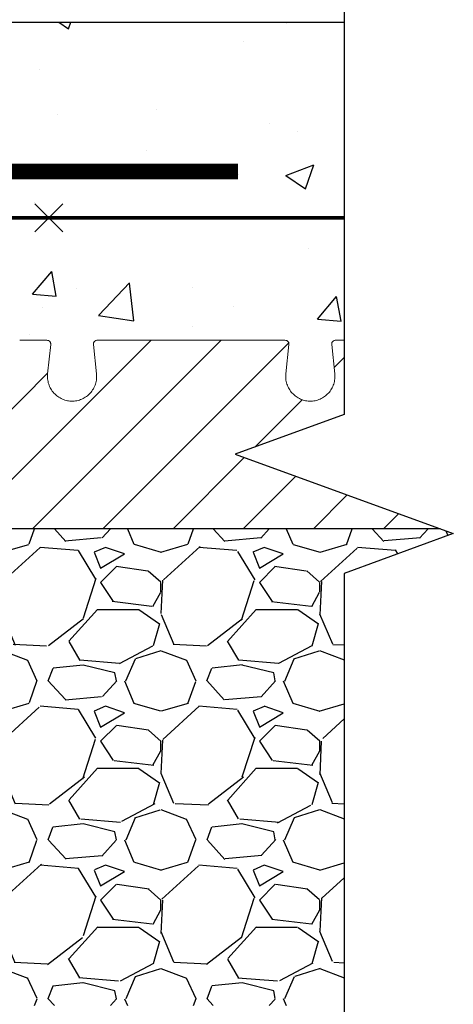
# Model space of a CAD drawing. Units: inches. Extents: x 524.7 to 581.2, y 284.2 to 339.1.
# Drawn here: x 575.8 to 581.2, y 320.5 to 332.9 of the extents above; entities that cross this region are included whole.
import ezdxf

# ---------------------------------------------------------------- set-up
doc = ezdxf.new("R2010")
doc.units = ezdxf.units.IN
doc.header["$MEASUREMENT"] = 0
doc.layers.add('conc', color=8, linetype='Continuous')
doc.layers.add('Dim', color=7, linetype='Continuous', lineweight=25)

msp = doc.modelspace()

# ---------------------------------------------------------------- hatches: boundary and pattern name
at = {"layer": 'conc'}
h = msp.add_hatch(dxfattribs=at)
h.set_pattern_fill('AR-CONC', color=256, scale=0.5, style=0)
h.set_pattern_definition([(49.99999999999999, (-11828.08026930095, -2492.869186203799), (3.586300913003767, -0.3137606749129755), [0.375, -4.125]), (355, (-11828.08026930095, -2492.869186203799), (-0.693756668065, 3.760960668500059), [0.3, -3.3]), (100.45144446, (-11827.78141089595, -2492.895332923799), (2.89254423363556, 3.447199954843147), [0.3187009599999998, -3.505710559999998]), (46.18420000000002, (-11828.08026930095, -2491.869186203799), (5.336206653357862, -0.8275964039653827), [0.5624999999999996, -6.187499999999996]), (96.63563549, (-11827.63558557595, -2491.9381527388), (4.673309728371142, 4.870593003872752), [0.47805171, -5.258568799999999]), (351.1841639899999, (-11828.08026930095, -2491.869186203799), (4.673309725273866, 4.870593001349951), [0.45, -4.950000005]), (21, (-11827.58026930095, -2492.119186203799), (2.984535260592308, -2.013094453326694), [0.375, -4.125]), (326.0000000000001, (-11827.58026930095, -2492.119186203799), (1.216576659607909, 3.625750225234265), [0.3, -3.3]), (71.45144474, (-11827.33155803095, -2492.2869440738), (4.201111883649856, 1.612655764031769), [0.31870095, -3.50571056]), (37.50000000000001, (-11828.08026930095, -2492.869186203799), (0.06079927658645334, 1.664469269156557), [0, -3.26, 0, -3.35, 0, -3.3125]), (7.499999999999999, (-11828.08026930095, -2492.869186203799), (1.315347687210743, 1.972058559411801), [0, -1.91, 0, -3.185, 0, -1.2625]), (327.5, (-11829.19526930095, -2492.869186203799), (2.669112180862045, -0.1127743586718988), [0, -1.25, 0, -3.9, 0, -5.175]), (317.5, (-11829.69526930095, -2492.869186203799), (2.915930846711931, 0.5005249116615886), [0, -1.625, 0, -2.59, 0, -3.675])])
h.paths.add_polyline_path([(579.8600853289736, 328.780973845257), (579.8600880545346, 332.825531765975), (548.6831152087434, 332.825531765975), (548.6831152087434, 296.825531765975), (556.6831152087434, 296.825531765975), (556.6831152087434, 328.8255317659746)])
at = {"layer": 'Dim', "ltscale": 0.01}
h = msp.add_hatch(dxfattribs=at)
h.set_pattern_fill('GRAVEL', color=255, scale=2)
h.set_pattern_definition([(228.012787504, (-8611.020742714687, -2003.476656783329), (-16.00000000000012, -18.00000000000001), [0.269072, -26.6381760941474]), (184.969740728, (-8611.200742714687, -2003.676656783328), (23.99999999999995, 2.00000000000007), [0.461736, -45.71184952245999]), (132.510447078, (-8611.660742714688, -2003.716656783328), (20.00000000000023, -21.99999999999973), [0.325576, -32.2320651921994]), (267.273689006, (-8612.440742714687, -2004.216656783328), (2.000000000000048, 40.00000000000004), [0.4204759999999997, -41.62711608325797]), (292.833654178, (-8612.460742714688, -2004.636656783328), (-9.999999999999977, 24.00000000000006), [0.4123099999999997, -40.81874625617657]), (357.273689006, (-8612.300742714688, -2005.016656783328), (-40.00000000000004, 2.000000000000051), [0.4204759999999997, -41.62711608325797]), (37.6942404667, (-8611.880742714688, -2005.036656783328), (-26, -19.99999999999995), [0.5560579999999999, -55.049697097832]), (72.2553283749, (-8611.440742714687, -2004.696656783329), (14.00000000000006, 44.00000000000001), [0.5249759999999994, -51.97264299362676]), (121.429565615, (-8611.280742714687, -2004.196656783329), (-16.00000000000004, 25.99999999999998), [0.4219, -41.768146219458]), (175.236358309, (-8611.500742714688, -2003.836656783329), (21.99999999999997, -2.000000000000076), [0.481664, -23.6015251575846]), (222.397437798, (-8611.980742714688, -2003.796656783329), (-23.99999999999993, -21.99999999999994), [0.622896, -61.6667500095898]), (138.814074834, (-8610.460742714688, -2004.236656783329), (-14.00000000000007, 12), [0.2126019999999998, -21.04768962546938]), (171.46923439, (-8610.620742714687, -2004.096656783328), (26, -3.99999999999999), [0.404474, -40.043022832314]), (225, (-8611.020742714687, -2004.036656783328), (-2.220446049250313e-16, -1.999999999999866), [0.282842, -2.5455851247462]), (203.198590514, (-8611.160742714688, -2003.796656783329), (9.999999999999979, 3.999999999999951), [0.152316, -15.0792302117278]), (291.801409486, (-8611.300742714688, -2003.856656783329), (-1.999999999999368, 6.000000000000205), [0.215406, -10.554923614269]), (30.96375653209999, (-8611.220742714688, -2004.056656783328), (6.000000000000106, 3.999999999999959), [0.3498579999999999, -11.3120457896906]), (161.565051177, (-8610.920742714687, -2003.876656783329), (4.000000000000023, -1.999999999999953), [0.2529819999999998, -6.071573320336795]), (16.389540334, (-8612.460742714688, -2003.856656783329), (19.99999999999993, 6.000000000000088), [0.3544, -35.0856902933388]), (70.3461759419, (-8612.120742714687, -2003.756656783328), (-8.00000000000244, -22.00000000000679), [0.297322, -29.434815494638]), (293.198590514, (-8610.920742714687, -2003.476656783329), (-3.999999999999941, 9.999999999999982), [0.30463, -14.9269162117278]), (343.610459666, (-8610.800742714688, -2003.756656783328), (-19.99999999999993, 6.000000000000087), [0.3543999999999997, -35.08569029333796]), (339.44395478, (-8612.460742714688, -2005.096656783328), (-10.00000000000007, 4.000000000000049), [0.3417599999999997, -16.74624749063498]), (294.775140569, (-8612.140742714688, -2005.216656783328), (-10.00000000000001, 22), [0.286356, -28.349286126552]), (66.8014094864, (-8610.900742714688, -2005.476656783329), (3.999999999999962, 9.99999999999994), [0.30463, -14.9269162117278]), (17.3540246363, (-8610.780742714687, -2005.196656783329), (-25.99999999999995, -7.999999999999925), [0.335262, -33.19084722848]), (69.44395478040002, (-8611.880742714688, -2005.476656783329), (-4.000000000000014, -9.99999999999991), [0.1708799999999999, -16.91712749063498]), (101.309932474, (-8611.020742714687, -2005.476656783329), (-1.999999999999928, 8.000000000000025), [0.10198, -10.0960590271856]), (165.963756532, (-8611.040742714687, -2005.376656783329), (5.999999999999917, -2.000000000000003), [0.41231, -7.8339012512354]), (186.009005957, (-8611.440742714687, -2005.276656783329), (20.00000000000009, 1.999999999999966), [0.3821, -37.8278463490856]), (303.690067526, (-8611.220742714688, -2004.236656783329), (-1.999999999999974, 3.999999999999972), [0.2884439999999997, -6.922658550927996]), (353.157226587, (-8611.060742714688, -2004.476656783329), (34.00000000000003, -4.000000000000106), [0.503588, -49.8551252480566]), (60.9453959009, (-8610.560742714688, -2004.536656783328), (-7.999999999999951, -13.99999999999995), [0.205912, -20.385348281974]), (90, (-8610.460742714688, -2004.356656783329), (-2, 2), [0.12, -1.88]), (120.256437164, (-8611.480742714688, -2005.216656783328), (8.000000000000018, -14.00000000000002), [0.277848, -27.5070399788996]), (48.01278750420001, (-8611.620742714687, -2004.976656783329), (16, 17.99999999999995), [0.538144, -26.3691040941474]), (0, (-8611.260742714687, -2004.576656783328), (2, 2), [0.52, -1.48]), (325.3048464690001, (-8610.740742714688, -2004.576656783328), (20.00000000000028, -13.99999999999965), [0.3162279999999997, -31.30654860168398]), (254.054604099, (-8610.480742714688, -2004.756656783328), (-2.000000000000075, -8.000000000000009), [0.291204, -14.269015778561]), (207.645975364, (-8610.560742714688, -2005.036656783328), (-37.9999999999999, -20.0000000000001), [0.47413, -46.93894836451879]), (175.42607874, (-8610.980742714688, -2005.256656783328), (-25.99999999999991, 2.000000000000003), [0.501598, -49.6581468159378])])
h.paths.add_polyline_path([(579.8600784097962, 320.450518178061), (579.8600820278389, 325.8896320026356), (581.2338214126848, 326.3896301477621), (581.066496295105, 326.4505317658659), (559.4331152087434, 326.4505317658659), (559.4331138704183, 320.4505317658663)])

# ---------------------------------------------------------------- linework, layer by layer
at = {"linetype": 'Continuous', "lineweight": 0, "ltscale": 0.01}
for p, q in [((575.0524306514562, 326.450531765865), (577.4274306515708, 328.8255317659787)), ((575.9363141279409, 326.4505317658659), (578.3113141280483, 328.8255317659741)), ((576.8201976044238, 326.4505317658659), (579.1614849565503, 328.7918191179924)), ((579.7332050933401, 328.4796557782984), (579.8600852114232, 328.606535896382)), ((574.1685471749734, 326.4505317658659), (576.1253300624048, 328.4073146532965)), ((578.7329335701033, 327.4793842550621), (579.3290111522474, 328.0754618372066)), ((577.7040810809085, 326.4505317658659), (578.6013314694956, 327.3477821544539)), ((578.5879645573914, 326.4505317658659), (579.2493532982589, 327.1119205067334)), ((579.4718480338743, 326.4505317658659), (579.8973751270205, 326.8760588590121)), ((580.3557315103571, 326.450531765865), (580.5453969557839, 326.6401972112913))]:
    msp.add_line(p, q, dxfattribs=at)
at = {"color": 7, "linetype": 'Continuous', "lineweight": 15}
for p, q in [((575.7730813437101, 328.825531765975), (576.0741878884655, 328.825531765975)), ((576.124807424103, 328.4024014685433), (576.1639422387161, 328.770297533918)), ((576.702291249203, 328.7702686695579), (576.7414229933802, 328.4024014685433)), ((577.0931490737294, 328.8255317659623), (576.7920425290613, 328.825531765975)), ((579.0741878884637, 328.825531765975), (578.773081343712, 328.825531765975)), ((579.1248074240866, 328.40240146838), (579.1639422387161, 328.770297533918)), ((579.702291249203, 328.7702686695579), (579.7414229933966, 328.40240146838)), ((579.8600853590015, 328.8255317659723), (579.7920425290613, 328.825531765975)), ((579.1248135407568, 328.3367717998208), (579.1248098257165, 328.4024017886995))]:
    msp.add_line(p, q, dxfattribs=at)
msp.add_line((581.0664962951014, 326.4505317658659), (559.4331152087434, 326.4505317658659))
for points, knots in [([(576.0741883083992, 328.825531765975), (576.0825247458051, 328.825531765975), (576.0992486630093, 328.825531765975), (576.1127610206022, 328.825531765975), (576.1155953108355, 328.825531765975), (576.108371593311, 328.825531765975), (576.0953100016122, 328.825531765975), (576.089034905639, 328.825531765975)], [0, 0, 0, 0, 0.2023677865508473, 0.4059746319571567, 0.6092526831006294, 0.812275795176443, 1, 1, 1, 1]), ([(576.163938442267, 328.770242789361), (576.1640794684718, 328.7722763139072), (576.1643559910699, 328.7762636259522), (576.1638309395094, 328.7824409322507), (576.162655062155, 328.7883806363834), (576.1601147847068, 328.796079560213), (576.1551687131232, 328.8047689736281), (576.1436951803662, 328.8161885377731), (576.1232619970706, 328.8243852426804), (576.1009432667997, 328.8251246560749), (576.0886636594405, 328.8255314760891)], [0, 0, 0, 0, 0.04537750578007301, 0.0889757026852839, 0.1321896395291784, 0.1764393410790026, 0.2726350173277428, 0.3847491400471375, 0.6614933332903745, 1, 1, 1, 1]), ([(576.7775667565402, 328.8255314760891), (576.7661403453822, 328.825185162571), (576.7449484342578, 328.8245428747009), (576.7242002040894, 328.816763965764), (576.71202656674, 328.8056692882797), (576.7057532608324, 328.7955657224816), (576.7019247754943, 328.7833322429224), (576.7021703537357, 328.7745781922649), (576.702291975218, 328.770242789361)], [0, 0, 0, 0, 0.3176822607827884, 0.5891871159465594, 0.7056074891533498, 0.8098473693895539, 0.905827793417593, 1, 1, 1, 1]), ([(576.7920421090839, 328.825531765975), (576.7837056662083, 328.825531765975), (576.7669817380265, 328.825531765975), (576.7534694630976, 328.825531765975), (576.750634858965, 328.825531765975), (576.7578615391867, 328.825531765975), (576.770928648968, 328.825531765975), (576.7772089964146, 328.825531765975)], [0, 0, 0, 0, 0.2023374923819398, 0.4059138581340557, 0.6091614788432118, 0.8121541986488283, 1, 1, 1, 1]), ([(577.3258441419821, 328.825531765975), (577.3252979819863, 328.825531765975), (577.3232824114493, 328.825531765975), (577.3157019786795, 328.825531765975), (577.2997400730965, 328.825531765975), (577.2716794241696, 328.825531765975), (577.237237357811, 328.825531765975), (577.1989388947513, 328.825531765975), (577.1598720151796, 328.825531765975), (577.1291966276258, 328.825531765975), (577.1101668667106, 328.825531765975), (577.100091376793, 328.825531765975), (577.0954620356297, 328.825531765975), (577.0931490824587, 328.825531765975)], [7.319020573442336e-07, 7.319020573442336e-07, 7.319020573442336e-07, 7.319020573442336e-07, 0.02369676192846831, 0.04742105897504528, 0.09484386128205635, 0.1422660715348594, 0.1896746134075614, 0.2370778226315884, 0.2845006427604362, 0.3319425267274442, 0.3557027653584902, 0.3675726634023253, 0.3794250241938871, 0.3794250241938871, 0.3794250241938871, 0.3794250241938871]), ([(578.7730813350245, 328.825531765975), (578.7707683818535, 328.825531765975), (578.766139040692, 328.825531765975), (578.7560635507725, 328.825531765975), (578.7370337898574, 328.825531765975), (578.7063584023035, 328.825531765975), (578.6672915227318, 328.825531765975), (578.628993059674, 328.825531765975), (578.5945509933154, 328.825531765975), (578.5664903443885, 328.825531765975), (578.5505284388037, 328.825531765975), (578.5429480060338, 328.825531765975), (578.5409324354969, 328.825531765975), (578.5403862755011, 328.825531765975)], [7.319032984178991e-07, 7.319032984178991e-07, 7.319032984178991e-07, 7.319032984178991e-07, 0.011853092693644, 0.0237229907375035, 0.0474832293686108, 0.09492511333570791, 0.142347933464656, 0.189751142688789, 0.2371596845616, 0.2845818948145061, 0.3320046971216141, 0.3557289941682421, 0.3794250241946911, 0.3794250241946911, 0.3794250241946911, 0.3794250241946911]), ([(578.5403862755011, 328.825531765975), (578.5405986311016, 328.825531765975), (578.541022434425, 328.825531765975), (578.5420395487017, 328.825531765975), (578.5433343443383, 328.825531765975), (578.5449338814888, 328.825531765975), (578.5468312034463, 328.825531765975), (578.5497613756525, 328.825531765975), (578.5541372416537, 328.825531765975), (578.5604126537401, 328.825531765975), (578.5654580693226, 328.825531765975), (578.5679820905789, 328.825531765975)], [0, 0, 0, 0, 0.08339672543329345, 0.1664369075207067, 0.2493074246811618, 0.3321963029036965, 0.4152914435363302, 0.4987793552705576, 0.6666826317668032, 0.833254543843076, 1, 1, 1, 1]), ([(578.5403862755011, 328.825531765975), (578.5405986311016, 328.825531765975), (578.541022434425, 328.825531765975), (578.5420395487017, 328.825531765975), (578.5433343443383, 328.825531765975), (578.5449338814888, 328.825531765975), (578.5468312034463, 328.825531765975), (578.5497613756525, 328.825531765975), (578.5541372416537, 328.825531765975), (578.5604126537401, 328.825531765975), (578.5654580693226, 328.825531765975), (578.5679820905789, 328.825531765975)], [0, 0, 0, 0, 0.08339672543699453, 0.1664369075265317, 0.2493074246875976, 0.3321963029092335, 0.4152914435394237, 0.49877935526974, 0.6666826317744582, 0.8332545438509856, 1, 1, 1, 1]), ([(578.5403862755011, 328.825531765975), (578.5405986311016, 328.825531765975), (578.541022434425, 328.825531765975), (578.5420395487017, 328.825531765975), (578.5433343443383, 328.825531765975), (578.5449338814888, 328.825531765975), (578.5468312034463, 328.825531765975), (578.5497613756525, 328.825531765975), (578.5541372416537, 328.825531765975), (578.5604126537401, 328.825531765975), (578.5654580693226, 328.825531765975), (578.5679820905789, 328.825531765975)], [0, 0, 0, 0, 0.08339672543197542, 0.1664369075185649, 0.2493074246787466, 0.3321963029015991, 0.4152914435351771, 0.498779355271009, 0.6666826317485844, 0.8332545438249238, 1, 1, 1, 1]), ([(578.5403862755011, 328.825531765975), (578.5405986311016, 328.825531765975), (578.541022434425, 328.825531765975), (578.5420395487017, 328.825531765975), (578.5433343443383, 328.825531765975), (578.5449338814888, 328.825531765975), (578.5468312034463, 328.825531765975), (578.5497613756525, 328.825531765975), (578.5541372416537, 328.825531765975), (578.5604126537401, 328.825531765975), (578.5654580693226, 328.825531765975), (578.5679820905789, 328.825531765975)], [0, 0, 0, 0, 0.08339672543185778, 0.1664369075184756, 0.2493074246788483, 0.332196302902013, 0.4152914435359873, 0.4987793552722559, 0.6666826317853926, 0.8332545438608989, 1, 1, 1, 1]), ([(578.5403862755011, 328.825531765975), (578.5405986311016, 328.825531765975), (578.541022434425, 328.825531765975), (578.5420395487017, 328.825531765975), (578.5433343443383, 328.825531765975), (578.5449338814888, 328.825531765975), (578.5468312034463, 328.825531765975), (578.5497613756525, 328.825531765975), (578.5541372416519, 328.825531765975), (578.5604126537382, 328.825531765975), (578.5654580693208, 328.825531765975), (578.5679820905789, 328.825531765975)], [0, 0, 0, 0, 0.08339672542571314, 0.1664369075084231, 0.2493074246670592, 0.3321963028905761, 0.415291443526834, 0.4987793552672694, 0.6666826316902698, 0.83325454376803, 1, 1, 1, 1]), ([(578.5403862755011, 328.825531765975), (578.5405986311016, 328.825531765975), (578.541022434425, 328.825531765975), (578.5420395487017, 328.825531765975), (578.5433343443383, 328.825531765975), (578.5449338814888, 328.825531765975), (578.5468312034463, 328.825531765975), (578.5497613756525, 328.825531765975), (578.5541372416519, 328.825531765975), (578.5604126537401, 328.825531765975), (578.5654580693226, 328.825531765975), (578.5679820905789, 328.825531765975)], [0, 0, 0, 0, 0.08339672541472479, 0.166436907490542, 0.2493074246464193, 0.3321963028714947, 0.4152914435137273, 0.4987793552645625, 0.6666826317406438, 0.8332545438188361, 1, 1, 1, 1]), ([(578.5403862755011, 328.825531765975), (578.5405986311016, 328.825531765975), (578.541022434425, 328.825531765975), (578.5420395487017, 328.825531765975), (578.5433343443383, 328.825531765975), (578.5449338814888, 328.825531765975), (578.5468312034463, 328.825531765975), (578.5497613756525, 328.825531765975), (578.5541372416537, 328.825531765975), (578.5604126537401, 328.825531765975), (578.5654580693226, 328.825531765975), (578.5679820905789, 328.825531765975)], [0, 0, 0, 0, 0.08339672540789482, 0.1664369074806365, 0.2493074246372175, 0.3321963028664448, 0.4152914435164712, 0.4987793552786337, 0.6666826317779364, 0.8332545438507732, 1, 1, 1, 1]), ([(579.0890349052079, 328.825531765975), (579.0953100013503, 328.825531765975), (579.1083715932255, 328.825531765975), (579.1155953108428, 328.825531765975), (579.1127610206004, 328.825531765975), (579.0992486630112, 328.825531765975), (579.0825247458051, 328.825531765975), (579.0741883083992, 328.825531765975)], [0, 0, 0, 0, 0.1877242087015447, 0.3907473198081007, 0.5940253699809906, 0.7976322144153025, 1, 1, 1, 1]), ([(579.163938442267, 328.770242789361), (579.1640794684718, 328.7722763139068), (579.1643559910699, 328.7762636259522), (579.1638309395094, 328.7824409322538), (579.162655062155, 328.7883806363884), (579.1601147846995, 328.7960795602266), (579.1551687131032, 328.8047689736413), (579.1436951802916, 328.8161885377845), (579.1232619968141, 328.8243852426808), (579.100943266214, 328.8251246560749), (579.0886636586638, 328.8255314760891)], [0, 0, 0, 0, 0.04537750536839688, 0.08897570188239605, 0.1321896383827923, 0.1764393396586275, 0.2726350156016887, 0.3847491383117941, 0.6614933321684834, 0.9999999999999999, 0.9999999999999999, 0.9999999999999999, 0.9999999999999999]), ([(579.7775667603473, 328.8255314760891), (579.7661403483071, 328.8251851625732), (579.7449484356348, 328.8245428747096), (579.7242002045514, 328.816763965835), (579.7120265668709, 328.8056692883411), (579.7057532608851, 328.7955657225775), (579.7019247754979, 328.7833322429947), (579.7021703537357, 328.7745781922731), (579.702291975218, 328.770242789361)], [0, 0, 0, 0, 0.3176822670646015, 0.589187125207455, 0.7056074981424558, 0.8098473766626976, 0.9058277975326993, 1, 1, 1, 1]), ([(579.7920421090839, 328.825531765975), (579.7837056662065, 328.825531765975), (579.7669817380229, 328.825531765975), (579.7534694631086, 328.825531765975), (579.750634858925, 328.825531765975), (579.7578615396233, 328.825531765975), (579.7709286502941, 328.825531765975), (579.7772089985865, 328.825531765975)], [0, 0, 0, 0, 0.2023374875039677, 0.4059138483483624, 0.6091614641577163, 0.8121541790696001, 1, 1, 1, 1]), ([(576.4386553497297, 328.0568455458306), (576.4167514208984, 328.0579924080948), (576.3728395172366, 328.0602915803411), (576.3096245547076, 328.0809178618738), (576.2520103819079, 328.1135323079707), (576.2025427750632, 328.157634482096), (576.1633780824613, 328.2110986658936), (576.1364177404794, 328.2715766426613), (576.1219263285639, 328.3365042201385), (576.1238500667951, 328.3804680825224), (576.1248098257165, 328.4024017886995)], [0, 0, 0, 0, 0.1246871179467588, 0.2499665130174974, 0.3750554989136119, 0.4999958466779216, 0.6249300465492704, 0.7500037447741698, 0.8752760992761112, 1, 1, 1, 1]), ([(576.7414205917667, 328.4024017886995), (576.7423803506881, 328.3804680825224), (576.7443040889193, 328.3365042201385), (576.7298126769965, 328.2715766426618), (576.7028523350018, 328.211098665894), (576.6636876423763, 328.1576344820969), (576.6142200354934, 328.1135323079716), (576.5566058626318, 328.0809178618747), (576.4933909000138, 328.060291580342), (576.4494789962573, 328.0579924080948), (576.4275750673805, 328.0568455458306)], [0, 0, 0, 0, 0.1247239007413387, 0.2499962552602368, 0.3750699534998492, 0.5000041533817151, 0.6249445011498191, 0.7500334870398381, 0.8753128820908979, 1, 1, 1, 1]), ([(579.4386553497843, 328.0568455458306), (579.4167514209475, 328.0579924080948), (579.372839517273, 328.0602915803411), (579.3096245547276, 328.0809178618738), (579.2520103819206, 328.1135323079707), (579.2025427750705, 328.157634482096), (579.163378082465, 328.2110986658936), (579.1364177404794, 328.2715766426618), (579.1219263285639, 328.3365042201385), (579.1238500667969, 328.3804680825224), (579.1248098257165, 328.4024017886995)], [0, 0, 0, 0, 0.1246871179410791, 0.2499665130088475, 0.3750554989040397, 0.4999958466689194, 0.6249300465418546, 0.7500037447689761, 0.875276099273478, 0.9999999999999999, 0.9999999999999999, 0.9999999999999999, 0.9999999999999999]), ([(579.7414205917667, 328.4024017886995), (579.7423803506881, 328.3804680825224), (579.7443040889193, 328.3365042201385), (579.7298126770038, 328.2715766426609), (579.70285233502, 328.2110986658927), (579.6636876424145, 328.1576344820955), (579.6142200355644, 328.1135323079698), (579.5566058627574, 328.0809178618733), (579.4933909002157, 328.0602915803411), (579.4494789965429, 328.0579924080948), (579.4275750677061, 328.0568455458306)], [0, 0, 0, 0, 0.124723900726107, 0.2499962552302011, 0.3750699534569668, 0.5000041533296494, 0.6249445010944414, 0.7500334869897891, 0.8753128820580348, 0.9999999999999999, 0.9999999999999999, 0.9999999999999999, 0.9999999999999999])]:
    msp.add_open_spline(points, degree=3, knots=knots, dxfattribs=at)
msp.add_open_spline([(578.5403862755011, 328.825531765975), (578.450755751559, 328.825531765975), (578.253803417494, 328.825531765975), (577.9331152087416, 328.825531765975), (577.6124269999891, 328.825531765975), (577.4154746659242, 328.825531765975), (577.3258441419821, 328.825531765975)], degree=3, dxfattribs=at)
at = {"layer": 'Dim', "ltscale": 0.01}
for p, q in [((548.6831152087434, 332.825531765975), (579.8600880545346, 332.825531765975)), ((575.9622153299024, 330.5410258489328), (576.3157687204966, 330.1874724583404)), ((575.9622153299042, 330.1874724583404), (576.3157687204966, 330.5410258489346)), ((579.4718480338815, 326.4505317658732), (559.4331152087434, 326.4505317658659))]:
    msp.add_line(p, q, dxfattribs=at)
at = {"layer": 'Dim', "linetype": 'Continuous'}
msp.add_lwpolyline([(579.8600887790781, 333.9007076008515), (579.8600847283142, 327.8896320026338), (578.48634534347, 327.3896338575073), (581.2338214126848, 326.3896301477621), (579.8600820278407, 325.8896320026356), (579.8600779770768, 319.7999945041179)], dxfattribs=at)
at = {"layer": 'Dim', "ltscale": 0.01, "const_width": 0.2}
msp.add_lwpolyline([(578.5228835394082, 330.9472752116203), (552.9406436058434, 330.9472886839562, 0.4142135623730951), (551.9406436058434, 329.9472886839562), (551.9406436058434, 320.5809963570905)], format="xyb", dxfattribs=at)
at = {"layer": 'Dim', "ltscale": 0.01, "const_width": 0.05}
msp.add_lwpolyline([(556.7378350745075, 330.3642491536339), (579.8600863959182, 330.3642491536339)], dxfattribs=at)

doc.saveas('drawing.dxf')
